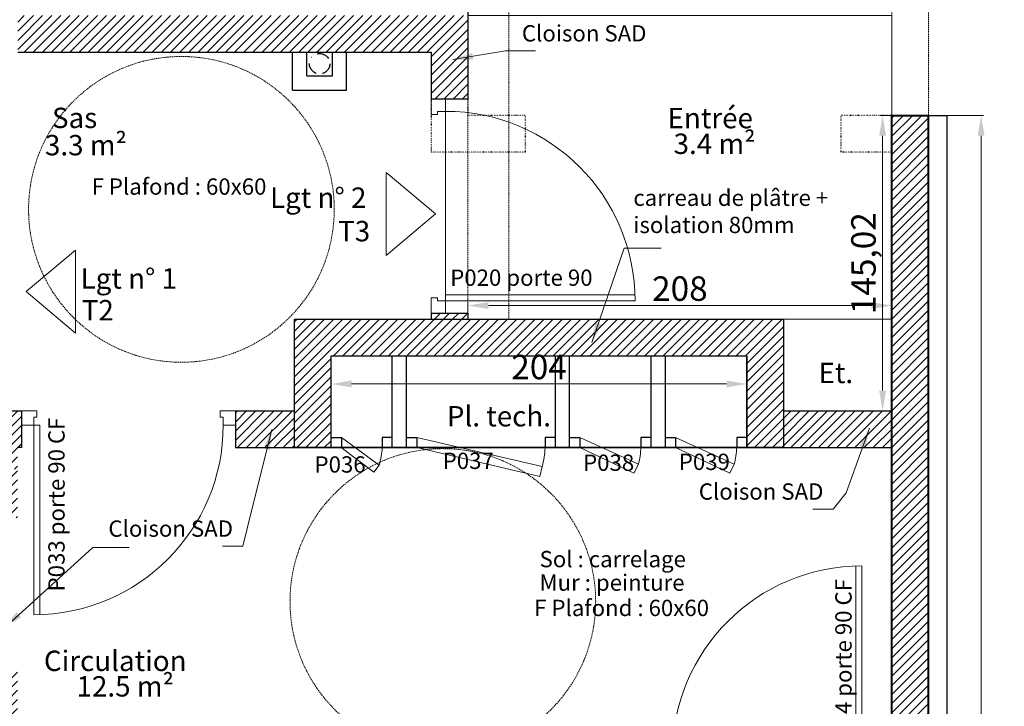
# Model space of a CAD drawing. Units: millimetres. Extents: x 6943 to 48563, y -39792 to 13096.
# Drawn here: x 27510 to 27993, y -22295 to -21958 of the extents above; entities that cross this region are included whole.
import ezdxf

# ---------------------------------------------------------------- set-up
doc = ezdxf.new("R2010")
doc.units = ezdxf.units.MM
for name, pattern in [('BORDURE2', [22.225, 6.35, -3.175, 6.35, -3.175, 0, -3.175]), ('CACHE', [9.525, 6.35, -3.175]), ('POINTILLE2', [3.175, 0, -3.175])]:
    doc.linetypes.add(name, pattern=pattern)
for name, color, linetype, lineweight in [('A- doublage sup', 4, 'Continuous', 25), ('A-009 pointillé', 6, 'CACHE', 9), ('A-018', 1, 'Continuous', 18), ('A-018-pointillé', 254, 'POINTILLE2', 25), ('A-025', 4, 'Continuous', 25), ('A-040', 2, 'Continuous', 40), ('A-cote050', 9, 'Continuous', 13), ('A-hachures', 6, 'Continuous', 9), ('A-tec-reso-EU+EP', 9, 'BORDURE2', 25), ('A-TXT-commentaires', 6, 'Continuous', 13), ('A-TXT-fin', 1, 'Continuous', 18)]:
    doc.layers.add(name, color=color, linetype=linetype, lineweight=lineweight)
doc.layers.add('Z-repères-presentation', color=253, linetype='Continuous', lineweight=5, plot=False)
doc.styles.add('arial-italique', font='ariali.ttf')
doc.styles.add('arial-standard', font='arial.ttf')
doc.dimstyles.new('cote-050', dxfattribs={"dimtxt": 12, "dimasz": 10, "dimexe": 1.25, "dimexo": 0, "dimtad": 1, "dimrnd": 0.0005, "dimtxsty": 'arial-standard', "dimcen": 5, "dimclrd": 256, "dimclre": 256, "dimclrt": 256, "dimazin": 0, "dimtfac": 1, "dimtmove": 0, "dimatfit": 3, "dimfxl": 0, "dimlwd": -1, "dimlwe": -1, "dimarcsym": 0})
pattern_1 = [(45, (0.6075, 0), (-2.24506403, 2.24506403), [])]
pattern_2 = [(45, (0.6075, 0), (-2.24506403, 2.24506403), [])]

# ---------------------------------------------------------------- blocks, each defined once
blk = doc.blocks.new('*D396')
at = {"layer": 'A-cote050', "transparency": 16777216}
for p, q in [((27729.85, -22105.22), (27729.85, -22097.24)), ((27739.85, -22098.49), (27927.85, -22098.49)), ((27937.85, -22105.22), (27937.85, -22097.24))]:
    blk.add_line(p, q, dxfattribs=at)
for points in [[(27739.85, -22096.82), (27739.85, -22100.16), (27729.85, -22098.49)], [(27927.85, -22096.82), (27927.85, -22100.16), (27937.85, -22098.49)]]:
    blk.add_solid(points, dxfattribs=at)
at = {"layer": 'Defpoints', "color": 0, "transparency": 16777216}
for p in [(27937.85, -22098.49), (27729.85, -22105.22), (27937.85, -22105.22)]:
    blk.add_point(p, dxfattribs=at)
at = {"layer": 'A-cote050', "transparency": 16777216, "insert": (27833.85, -22091.74), "char_height": 12, "attachment_point": 5, "style": 'arial-standard'}
blk.add_mtext('208', dxfattribs=at)
blk = doc.blocks.new('*D397')
at = {"layer": 'A-cote050', "transparency": 16777216}
for p, q in [((27937.95, -22005.2), (27932.07, -22005.2)), ((27933.32, -22015.2), (27933.32, -22140.22)), ((27937.85, -22150.22), (27932.07, -22150.22))]:
    blk.add_line(p, q, dxfattribs=at)
for points in [[(27931.65, -22015.2), (27934.99, -22015.2), (27933.32, -22005.2)], [(27931.65, -22140.22), (27934.99, -22140.22), (27933.32, -22150.22)]]:
    blk.add_solid(points, dxfattribs=at)
at = {"layer": 'Defpoints', "color": 0, "transparency": 16777216}
for p in [(27937.95, -22005.2), (27933.32, -22150.22), (27937.85, -22150.22)]:
    blk.add_point(p, dxfattribs=at)
at = {"layer": 'A-cote050', "transparency": 16777216, "insert": (27925.48, -22077.71), "char_height": 12, "attachment_point": 5, "rotation": 90, "style": 'arial-standard'}
blk.add_mtext('145,02', dxfattribs=at)
blk = doc.blocks.new('*D398')
at = {"layer": 'A-cote050', "transparency": 16777216}
for p, q in [((27964.94, -22005.2), (27982.91, -22005.2)), ((27981.66, -22015.2), (27981.66, -22632.79)), ((27965.07, -22642.79), (27982.91, -22642.79))]:
    blk.add_line(p, q, dxfattribs=at)
for points in [[(27980, -22015.2), (27983.33, -22015.2), (27981.66, -22005.2)], [(27980, -22632.79), (27983.33, -22632.79), (27981.66, -22642.79)]]:
    blk.add_solid(points, dxfattribs=at)
at = {"layer": 'Defpoints', "color": 0, "transparency": 16777216}
for p in [(27964.94, -22005.2), (27965.07, -22642.79), (27981.66, -22642.79)]:
    blk.add_point(p, dxfattribs=at)
at = {"layer": 'A-cote050', "transparency": 16777216, "insert": (27973.83, -22323.99), "char_height": 12, "attachment_point": 5, "rotation": 90, "style": 'arial-standard'}
blk.add_mtext('637,59', dxfattribs=at)
blk = doc.blocks.new('*D401')
at = {"layer": 'A-cote050', "transparency": 16777216}
for p, q in [((27662.72, -22123.22), (27662.72, -22138.21)), ((27866.72, -22123.22), (27866.72, -22138.21)), ((27672.72, -22136.96), (27856.72, -22136.96))]:
    blk.add_line(p, q, dxfattribs=at)
for points in [[(27672.72, -22135.3), (27672.72, -22138.63), (27662.72, -22136.96)], [(27856.72, -22135.3), (27856.72, -22138.63), (27866.72, -22136.96)]]:
    blk.add_solid(points, dxfattribs=at)
at = {"layer": 'Defpoints', "color": 0, "transparency": 16777216}
for p in [(27662.72, -22123.22), (27866.72, -22123.22), (27866.72, -22136.96)]:
    blk.add_point(p, dxfattribs=at)
at = {"layer": 'A-cote050', "transparency": 16777216, "insert": (27764.72, -22130.21), "char_height": 12, "attachment_point": 5, "style": 'arial-standard'}
blk.add_mtext('204', dxfattribs=at)

msp = doc.modelspace()

# ---------------------------------------------------------------- hatches: boundary and pattern name
at = {"layer": 'A-018'}
h = msp.add_hatch(dxfattribs=at)
h.set_pattern_fill('ANSI31', color=256, style=0)
h.set_pattern_definition(pattern_2)
h.paths.add_polyline_path([(27671.31, -21956.25), (27642.81, -21956.251), (27642.81, -21974.237), (27671.31, -21974.237), (27671.31, -21974.237)])
h.paths.add_polyline_path([(27729.852, -22102.219), (27718.852, -22102.219), (27718.852, -22102.219), (27711.852, -22102.219), (27711.852, -22105.221), (27729.852, -22105.221)])
h.paths.add_polyline_path([(27642.81, -21974.237), (27642.81, -21956.25), (27508.929, -21956.251), (27508.933, -21974.241)])
h.paths.add_polyline_path([(27671.31, -21956.25), (27671.31, -21974.237), (27711.853, -21974.236), (27711.851, -21997.219), (27729.852, -21997.219), (27729.852, -21956.249)])
h = msp.add_hatch(dxfattribs=at)
h.set_pattern_fill('ANSI31', color=256, style=0)
h.set_pattern_definition(pattern_2)
h.paths.add_polyline_path([(27644.724, -22168.221), (27644.724, -22105.221), (27884.724, -22105.22), (27884.725, -22168.22), (27866.724, -22168.22), (27866.724, -22123.22), (27662.724, -22123.22), (27662.724, -22168.221)])
h = msp.add_hatch(dxfattribs=at)
h.set_pattern_fill('ANSI31', color=256, style=0)
h.set_pattern_definition([(45, (8641.864, 0), (-2.24506403, 2.24506403), [])])
h.paths.add_polyline_path([(27644.724, -22150.211), (27615.74, -22150.206), (27615.74, -22157.221), (27615.74, -22157.221), (27615.74, -22168.221), (27644.724, -22168.221)])
h.paths.add_polyline_path([(27490.875, -22150.206), (27510.74, -22150.207), (27510.74, -22168.221), (27508.856, -22168.22), (27508.851, -22178.724), (27490.851, -22178.724)])
h = msp.add_hatch(dxfattribs=at)
h.set_pattern_fill('ANSI31', color=256, style=0)
h.set_pattern_definition(pattern_2)
h.paths.add_polyline_path([(27937.851, -22150.221), (27884.724, -22150.221), (27884.724, -22168.22), (27937.851, -22168.22)])
at = {"layer": 'A-hachures'}
h = msp.add_hatch(dxfattribs=at)
h.set_pattern_fill('ANSI31', color=256, style=0)
h.set_pattern_definition(pattern_1)
h.paths.add_polyline_path([(27729.851, -21942.17), (27508.922, -21942.17), (27508.927, -21960.17), (27711.853, -21960.17), (27711.852, -21982.221), (27800.012, -21982.221), (27800.012, -22005.201), (27818.012, -22005.201), (27817.851, -21964.229), (27729.851, -21964.23)])
h.paths.add_polyline_path([(27729.851, -21942.17), (27508.922, -21942.17), (27508.927, -21960.17), (27711.853, -21960.17), (27711.852, -21982.221), (27800.012, -21982.221), (27800.012, -22005.201), (27818.012, -22005.201), (27817.851, -21964.229), (27729.851, -21964.23)])
h.paths.add_polyline_path([(27741.928, -21617.724), (27508.851, -21617.724), (27508.851, -21525.865), (27490.851, -21521.919), (27490.889, -21729.277), (27508.873, -21729.277), (27508.851, -21634.224), (27729.851, -21634.224), (27741.928, -21634.224)])
h.paths.add_polyline_path([(28260.851, -21806.428), (28240.851, -21809.197), (28240.851, -21837.329), (28260.851, -21837.329)])
h.paths.add_polyline_path([(26940.851, -21374.724), (26940.851, -21532.832), (26963.351, -21532.832), (26963.351, -21406.275), (27241.736, -21467.305), (27255.785, -21443.401)])
h.paths.add_polyline_path([(27255.785, -21443.401), (27241.736, -21467.305), (27748.546, -21578.414), (27762.829, -21553.971)])
h.paths.add_polyline_path([(27762.829, -21553.971), (27748.546, -21578.414), (28098.991, -21655.242), (28113.56, -21630.454)])
h.paths.add_polyline_path([(27955.851, -21623.861), (27937.851, -21619.915), (27937.851, -21789.201), (27955.851, -21789.201)])
h.paths.add_polyline_path([(28113.56, -21630.454), (28098.991, -21655.242), (28240.851, -21686.342), (28240.851, -21809.197), (28260.851, -21806.428), (28260.851, -21662.574)])
h.paths.add_polyline_path([(27508.851, -22178.724), (27490.851, -22178.724), (27490.851, -22202.724), (27508.851, -22202.724)])
h.paths.add_polyline_path([(27508.851, -22277.724), (27490.851, -22277.724), (27490.851, -22281.724), (26963.351, -22281.724), (26963.351, -22274.832), (26940.851, -22274.832), (26940.851, -22290.329), (27508.851, -22290.329)])
h.paths.add_polyline_path([(27508.851, -22290.329), (26940.851, -22290.329), (26940.851, -22304.832), (26963.351, -22304.832), (26963.351, -22299.724), (27490.851, -22299.724), (27490.851, -22301.962), (27508.851, -22301.962)])
h.paths.add_polyline_path([(26963.351, -22057.329), (26940.851, -22057.329), (26940.851, -22071.832), (26963.351, -22071.832)])
h.paths.add_polyline_path([(26963.351, -22042.329), (26940.851, -22042.329), (26940.851, -22057.329), (26963.351, -22057.329)])
h.paths.add_polyline_path([(26963.351, -21810.832), (26940.851, -21810.832), (26940.851, -21840.832), (26963.351, -21840.832)])
h.paths.add_polyline_path([(27504.146, -21960.659), (27733.839, -21960.659), (27733.839, -21932.429), (27504.146, -21932.429)], flags=9)
h.paths.add_polyline_path([(27791.928, -21634.224), (27847.851, -21634.224), (27847.851, -21600.184), (27829.851, -21596.238), (27829.851, -21617.724), (27791.928, -21617.724)], flags=17)
h = msp.add_hatch(dxfattribs=at)
h.set_pattern_fill('ANSI31', color=256, style=0)
h.set_pattern_definition(pattern_1)
h.paths.add_polyline_path([(27955.852, -22005.201), (27937.95, -22005.201), (27937.851, -22005.201), (27937.851, -22057.329), (27955.852, -22057.329)])
h.paths.add_polyline_path([(27638.351, -22336.201), (27620.851, -22336.201), (27620.851, -22503.201), (27815.851, -22503.201), (27815.851, -22336.201), (27798.351, -22336.201), (27798.351, -22485.701), (27638.351, -22485.701)])
h.paths.add_polyline_path([(28260.851, -22043.329), (28240.851, -22043.329), (28240.851, -22078.725), (28260.851, -22078.725)])
h.paths.add_polyline_path([(27955.851, -22057.329), (27937.851, -22057.329), (27937.851, -22290.329), (27955.851, -22290.329)])
h.paths.add_polyline_path([(27955.851, -22290.329), (27937.851, -22290.329), (27937.851, -22522.329), (27955.851, -22522.329)])
h.paths.add_polyline_path([(27955.851, -22522.329), (27937.851, -22522.329), (27937.851, -22623.201), (27620.851, -22623.201), (27620.851, -22641.201), (27955.851, -22641.201)])
h.paths.add_polyline_path([(28260.851, -22276.329), (28240.851, -22276.329), (28240.851, -22307.725), (28260.851, -22307.725)])
h.paths.add_polyline_path([(28260.851, -22508.329), (28240.851, -22508.329), (28240.851, -22522.329), (28260.851, -22522.329)])
h.paths.add_polyline_path([(28260.851, -22522.329), (28240.851, -22522.329), (28240.851, -22536.329), (28260.851, -22536.329)])
h.paths.add_polyline_path([(28260.851, -22736.725), (28239.851, -22736.725), (28239.851, -22756.701), (28164.733, -22756.701), (28170.726, -22772.701), (28239.351, -22772.701), (28239.351, -22778.724), (28260.851, -22778.724)])
h.paths.add_polyline_path([(28165.719, -22759.332), (27687.56, -22759.332), (27685.369, -22772.701), (28170.726, -22772.701)])
h.paths.add_polyline_path([(27687.56, -22759.332), (27617.351, -22759.332), (27617.351, -22772.701), (27685.369, -22772.701)])
h.paths.add_polyline_path([(27687.991, -22756.701), (27617.351, -22756.701), (27617.351, -22759.332), (27687.56, -22759.332)])
h.paths.add_polyline_path([(28164.733, -22756.701), (27687.991, -22756.701), (27687.56, -22759.332), (28165.719, -22759.332)])

# ---------------------------------------------------------------- linework, layer by layer
at = {"layer": 'A- doublage sup'}
for p, q in [((27955.851, -22005.201), (27964.915, -22005.197)), ((27964.915, -22642.792), (27964.937, -22005.197))]:
    msp.add_line(p, q, dxfattribs=at)
at = {"layer": 'A-009 pointillé', "ltscale": 0.1}
for p, q in [((27937.851, -21789.201), (27937.853, -22005.201)), ((27955.851, -21789.201), (27955.851, -22005.201)), ((27749.835, -21840.719), (27749.852, -22105.221)), ((27729.852, -21847.17), (27729.852, -22105.221))]:
    msp.add_line(p, q, dxfattribs=at)
for centre in [(27589.23, -22051.307), (27717.515, -22243.704)]:
    msp.add_circle(centre, 75, dxfattribs=at)
at = {"layer": 'A-018'}
for p, q in [((27711.852, -22004.719), (27711.852, -21997.219)), ((27711.852, -21997.219), (27718.852, -21997.219)), ((27718.852, -21997.219), (27718.852, -22003.219)), ((27714.852, -22003.219), (27714.852, -22004.719)), ((27718.852, -22003.219), (27714.852, -22003.219)), ((27714.852, -22004.719), (27711.852, -22004.719)), ((27689.767, -22033.142), (27713.98, -22053.531)), ((27689.767, -22033.142), (27689.767, -22073.92)), ((27689.767, -22073.92), (27713.98, -22053.531)), ((27537.29, -22071.265), (27513.078, -22091.654)), ((27537.29, -22071.265), (27537.29, -22112.043)), ((27537.29, -22112.043), (27513.078, -22091.654)), ((27711.852, -22094.719), (27711.852, -22102.219)), ((27714.852, -22094.719), (27711.852, -22094.719)), ((27714.852, -22096.219), (27714.852, -22094.719)), ((27718.852, -22102.219), (27718.852, -22093.219)), ((27718.852, -22093.219), (27811.798, -22093.219)), ((27718.852, -22096.219), (27714.852, -22096.219)), ((27718.852, -22096.219), (27811.852, -22096.219)), ((27711.852, -22102.219), (27718.852, -22102.219)), ((27884.724, -22105.22), (27937.851, -22105.22)), ((27518.24, -22150.221), (27510.74, -22150.221)), ((27510.74, -22150.221), (27510.74, -22157.221)), ((27516.74, -22153.221), (27518.24, -22153.221)), ((27516.74, -22157.221), (27516.74, -22153.221)), ((27518.24, -22153.221), (27518.24, -22150.221)), ((27608.24, -22150.221), (27615.74, -22150.221)), ((27608.24, -22153.221), (27608.24, -22150.221)), ((27609.74, -22153.221), (27608.24, -22153.221)), ((27609.74, -22157.221), (27609.74, -22153.221)), ((27615.74, -22150.221), (27615.74, -22157.221)), ((27510.74, -22157.221), (27519.74, -22157.221)), ((27516.74, -22157.221), (27516.74, -22250.221)), ((27519.74, -22157.221), (27519.74, -22250.167)), ((27615.74, -22157.221), (27609.74, -22157.221)), ((27667.724, -22163.22), (27686.24, -22176.796)), ((27704.724, -22163.221), (27766.263, -22177.497)), ((27784.724, -22163.221), (27813.536, -22176.393)), ((27831.724, -22163.221), (27860.536, -22176.393)), ((27667.669, -22168.221), (27683.712, -22180.256)), ((27704.724, -22168.091), (27765.106, -22182.325)), ((27784.724, -22168.091), (27811.316, -22180.708)), ((27831.724, -22168.091), (27858.316, -22180.708)), ((27686.24, -22176.796), (27683.712, -22180.256)), ((27766.263, -22177.497), (27765.102, -22182.342)), ((27813.536, -22176.393), (27811.302, -22180.735)), ((27860.536, -22176.393), (27858.302, -22180.735)), ((27920.111, -22319.22), (27920.111, -22226.274)), ((27923.111, -22319.22), (27923.111, -22226.22))]:
    msp.add_line(p, q, dxfattribs=at)
for centre, radius, start, end in [((27718.852, -22096.219), 93, 0, 90), ((27516.74, -22157.221), 93, 270, 0), ((27654.983, -22166.97), 32.765, 342.55031, 357.81452), ((27719.906, -22165.439), 47.9, 345.42048, 356.67105), ((27766.905, -22165.439), 47.9, 346.77988, 356.67105), ((27813.905, -22165.439), 47.9, 346.77988, 356.67105), ((27923.111, -22319.22), 93, 90, 180)]:
    msp.add_arc(centre, radius, start, end, dxfattribs=at)
at = {"layer": 'A-018-pointillé', "ltscale": 0.1}
for p, q in [((27711.851, -21997.219), (27711.851, -22023.201)), ((27729.852, -21997.219), (27729.851, -22005.201)), ((27757.851, -22005.201), (27729.851, -22005.201)), ((27757.851, -22005.201), (27757.851, -22023.201)), ((27912.851, -22005.201), (27912.851, -22023.201)), ((27937.95, -22005.201), (27912.95, -22005.201)), ((27757.851, -22023.201), (27711.851, -22023.201)), ((27937.851, -22023.201), (27912.851, -22023.201))]:
    msp.add_line(p, q, dxfattribs=at)
at = {"layer": 'A-025', "ltscale": 0.1}
for p, q in [((27729.852, -21951.518), (27729.852, -21997.219)), ((27711.853, -21974.241), (27711.851, -21997.219))]:
    msp.add_line(p, q, dxfattribs=at)
at = {"layer": 'A-025'}
for p, q in [((27508.932, -21974.241), (27711.853, -21974.236)), ((27643.81, -21992.796), (27643.81, -21974.237)), ((27650.81, -21985.796), (27650.81, -21974.237)), ((27663.31, -21985.796), (27663.31, -21974.237)), ((27670.31, -21992.796), (27670.31, -21974.237)), ((27650.81, -21985.796), (27663.31, -21985.796)), ((27643.81, -21992.796), (27670.31, -21992.796)), ((27729.852, -21997.219), (27711.852, -21997.219)), ((27711.852, -22102.219), (27711.852, -22105.221)), ((27711.852, -22102.219), (27729.852, -22102.219)), ((27729.852, -22102.219), (27729.852, -22105.221)), ((27692.724, -22168.221), (27692.724, -22123.221)), ((27699.724, -22168.221), (27699.724, -22123.221)), ((27772.724, -22168.221), (27772.724, -22123.221)), ((27779.724, -22168.221), (27779.724, -22123.221)), ((27819.724, -22168.221), (27819.724, -22123.221)), ((27826.724, -22168.221), (27826.724, -22123.221)), ((27866.724, -22168.222), (27866.724, -22123.221)), ((27490.876, -22150.206), (27510.74, -22150.211)), ((27510.74, -22150.221), (27510.74, -22168.221)), ((27615.74, -22150.221), (27615.74, -22168.221)), ((27615.743, -22150.206), (27644.724, -22150.211)), ((27884.724, -22150.221), (27937.851, -22150.221)), ((27662.724, -22163.22), (27667.724, -22163.22)), ((27667.724, -22163.22), (27667.724, -22168.22)), ((27692.724, -22163.22), (27687.724, -22163.22)), ((27687.724, -22163.22), (27687.724, -22168.22)), ((27699.724, -22163.221), (27704.724, -22163.221)), ((27704.724, -22163.221), (27704.724, -22168.221)), ((27772.724, -22163.221), (27767.724, -22163.221)), ((27767.724, -22163.221), (27767.724, -22168.221)), ((27779.724, -22163.221), (27784.724, -22163.221)), ((27784.724, -22163.221), (27784.724, -22168.221)), ((27819.724, -22163.221), (27814.724, -22163.221)), ((27814.724, -22163.221), (27814.724, -22168.221)), ((27826.724, -22163.221), (27831.724, -22163.221)), ((27831.724, -22163.221), (27831.724, -22168.221)), ((27866.724, -22163.221), (27861.724, -22163.221)), ((27861.724, -22163.221), (27861.724, -22168.221)), ((27510.74, -22168.221), (27508.856, -22168.221)), ((27615.74, -22168.221), (27937.851, -22168.22))]:
    msp.add_line(p, q, dxfattribs=at)
for points in [[(27644.724, -22105.221), (27884.724, -22105.22), (27884.724, -22168.221), (27644.724, -22168.221)], [(27662.724, -22123.221), (27866.724, -22123.22), (27866.724, -22168.22), (27662.724, -22168.221)]]:
    msp.add_lwpolyline(points, close=True, dxfattribs=at)
msp.add_lwpolyline([(27615.74, -22168.221), (27937.851, -22168.221)], dxfattribs=at)
at = {"layer": 'A-040'}
for p, q in [((27937.851, -22623.201), (27937.851, -22005.201)), ((27937.95, -22005.201), (27955.852, -22005.201)), ((27955.851, -22641.201), (27955.852, -22005.201))]:
    msp.add_line(p, q, dxfattribs=at)
at = {"layer": 'A-tec-reso-EU+EP'}
msp.add_circle((27657.06, -21979.854), 5, dxfattribs=at)
at = {"layer": 'Z-repères-presentation'}
msp.add_lwpolyline([(27729.852, -22105.221), (27729.852, -22102.219), (27718.852, -22102.219), (27718.852, -21997.219), (27729.852, -21997.22), (27729.851, -21956.249), (27937.852, -21956.248), (27937.852, -22150.221), (27884.724, -22150.221), (27884.724, -22105.22), (27729.852, -22105.221)], dxfattribs=at)

# ---------------------------------------------------------------- texts
at = {"layer": 'A-TXT-commentaires', "style": 'arial-italique'}
for s, p in [('F Plafond : 60x60', (27545.158, -22044.121)), ('P020 porte 90', (27721.134, -22088.824)), ('P036', (27654.558, -22180.463)), ('P037', (27717.446, -22178.676)), ('P038', (27786.351, -22179.598)), ('P039', (27833.328, -22179.18)), ('Sol : carrelage', (27764.98, -22226.892)), ('Mur : peinture', (27764.98, -22238.434)), ('F Plafond : 60x60', (27762.352, -22250.84))]:
    msp.add_text(s, height=8, dxfattribs=at).set_placement(p)
for s, p in [('P033 porte 90 CF', (27531.917, -22238.75)), ('P034 porte 90 CF', (27918.103, -22317.97))]:
    msp.add_text(s, height=8, rotation=90, dxfattribs=at).set_placement(p)
at = {"layer": 'A-TXT-commentaires', "char_height": 8, "style": 'arial-italique'}
for s, insert, attachment_point in [('Cloison SAD', (27817.453, -21971.439), 9), ('carreau de plâtre +\\P isolation 80mm', (27811, -22065.445), 7), ('Cloison SAD', (27904.271, -22196.243), 9), ('Cloison SAD', (27614.547, -22214.429), 9)]:
    msp.add_mtext(s, dxfattribs=dict(at, insert=insert, attachment_point=attachment_point))
at = {"layer": 'A-TXT-fin', "style": 'arial-standard'}
for s, p in [('Sas', (27525.717, -22011.418)), ('Entrée', (27827.782, -22011.517)), ('3.3 m²', (27522.26, -22024.802)), ('3.4 m²', (27830.766, -22024.128)), ('Lgt n° 2', (27632.719, -22050.568)), ('T3', (27666.112, -22067.001)), ('Lgt n° 1', (27539.761, -22090.198)), ('T2', (27540.31, -22105.787)), ('Et.', (27901.878, -22136.554)), ('Pl. tech.', (27719.481, -22157.79)), ('Circulation', (27521.749, -22277.814)), ('12.5 m²', (27537.765, -22290.329))]:
    msp.add_text(s, height=10, dxfattribs=at).set_placement(p)

# ---------------------------------------------------------------- dimensions: what is measured, and where the dimension line sits
at = {"layer": 'A-cote050'}
for base, p1, p2, picture, middle in [((27933.32, -22150.221), (27937.95, -22005.201), (27937.851, -22150.221), '*D397', (27925.483, -22077.711)), ((27981.6623, -22642.792), (27964.9375, -22005.1974), (27965.0728, -22642.792), '*D398', (27973.8259, -22323.9947))]:
    dim = msp.add_linear_dim(base=base, p1=p1, p2=p2, angle=90, dimstyle='cote-050', dxfattribs=at)
    dim.commit()
    dim.dimension.update_dxf_attribs({"geometry": picture, "text_midpoint": middle})
for base, p1, p2, picture, middle in [((27937.851, -22098.49), (27729.852, -22105.221), (27937.851, -22105.22), '*D396', (27833.852, -22091.738)), ((27866.724, -22136.962), (27662.724, -22123.221), (27866.724, -22123.22), '*D401', (27764.724, -22130.21))]:
    dim = msp.add_linear_dim(base=base, p1=p1, p2=p2, dimstyle='cote-050', dxfattribs=at)
    dim.commit()
    dim.dimension.update_dxf_attribs({"geometry": picture, "text_midpoint": middle})

# ---------------------------------------------------------------- leaders
at = {"layer": 'A-TXT-commentaires', "annotation_type": 0, "has_hookline": 1}
for points, hookline_direction, text_width in [([(27722.366, -21977.8), (27748.317, -21973.573), (27763.051, -21973.579)], 0, 62.226), ([(27790.608, -22116.702), (27806.521, -22070.345), (27824.655, -22070.343)], 0, 93.255), ([(27633.53, -22159.319), (27621.844, -22206.646), (27619.345, -22216.585), (27609.345, -22216.585)], 1, 62.226), ([(27926.825, -22158.587), (27915.372, -22190.421), (27909.07, -22198.4), (27899.07, -22198.4)], 1, 62.226)]:
    msp.add_leader(points, dimstyle='cote-050', override={"dimgap": 0.625, "dimtad": 0, "dimfxl": 1.25}, dxfattribs=dict(at, hookline_direction=hookline_direction, text_width=text_width))
at = {"layer": 'A-TXT-commentaires'}
msp.add_leader([(27502.023, -22256.892), (27545.782, -22217.222), (27563.582, -22217.222)], dimstyle='cote-050', override={"dimgap": 0.625, "dimtad": 0, "dimfxl": 1.25}, dxfattribs=at)

doc.saveas('drawing.dxf')
